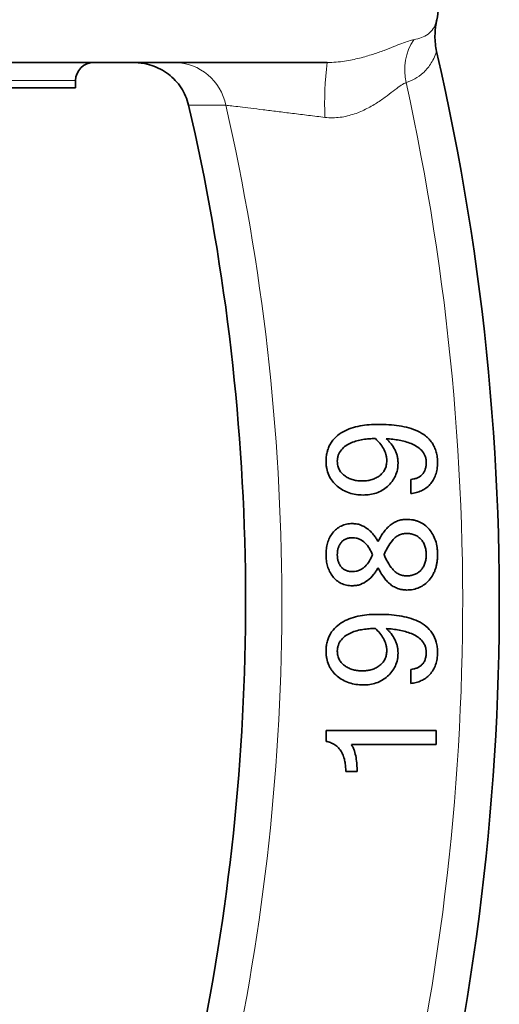
# Model space of a CAD drawing. Units: inches. Extents: x 0.5 to 33.5, y 0.5 to 21.
# Drawn here: x 23.3 to 24.4, y 8 to 10.2 of the extents above; entities that cross this region are included whole.
import ezdxf

# ---------------------------------------------------------------- set-up
doc = ezdxf.new("R2010")
doc.units = ezdxf.units.IN
doc.header["$MEASUREMENT"] = 0

msp = doc.modelspace()

# ---------------------------------------------------------------- linework, layer by layer
at = {"color": 7, "linetype": 'Continuous', "lineweight": 35}
for p, q in [((23.9882, 10.1341), (21.4976, 10.1341)), ((23.4096, 10.0761), (23.4096, 10.0924)), ((22.0763, 10.0761), (23.4096, 10.0761))]:
    msp.add_line(p, q, dxfattribs=at)
at = {"color": 8, "linetype": 'Continuous', "lineweight": 18}
msp.add_line((23.4096, 10.0924), (22.0763, 10.0924), dxfattribs=at)
at = {"color": 7, "linetype": 'Continuous', "lineweight": 35}
for centre, radius, start, end in [((24.1179, 10.2591), 0.125, 347.6439, 0), ((18.7586, 8.8941), 5.625, 342.6542, 12.9957), ((23.4513, 10.0924), 0.0417, 90, 180), ((18.7586, 8.8941), 5.0417, 348.5829, 13.0948)]:
    msp.add_arc(centre, radius, start, end, dxfattribs=at)
at = {"color": 8, "linetype": 'Continuous', "lineweight": 18}
for centre, radius, start, end in [((24.2925, 10.1164), 0.1265, 146.3889, 193.0296), ((23.6357, 10.0128), 0.1213, 10.9681, 89.1439), ((24.7137, 10.0396), 0.7316, 172.5793, 182.4815), ((18.7586, 8.8941), 5.5408, 344.2222, 12.4426), ((18.7586, 8.8941), 5.125, 347.4257, 12.8731)]:
    msp.add_arc(centre, radius, start, end, dxfattribs=at)
for points, knots in [([(24.1872, 10.1864), (24.1935, 10.1876), (24.1994, 10.1891), (24.2102, 10.1933), (24.2152, 10.196), (24.2243, 10.2027), (24.2283, 10.2067), (24.2335, 10.2146), (24.2351, 10.2176), (24.2379, 10.2243), (24.2391, 10.228), (24.24, 10.2324)], [0, 0, 0, 0, 0.25, 0.25, 0.5, 0.5, 0.75, 0.75, 0.875, 0.875, 1, 1, 1, 1]), ([(23.9882, 10.1341), (24.0022, 10.1341), (24.0152, 10.1353), (24.0337, 10.138), (24.0397, 10.1391), (24.0514, 10.1415), (24.0569, 10.1427), (24.0731, 10.1468), (24.0832, 10.1497), (24.1019, 10.1558), (24.1106, 10.1589), (24.1266, 10.1648), (24.1341, 10.1677), (24.1477, 10.1731), (24.1539, 10.1756), (24.1652, 10.1799), (24.1704, 10.1818), (24.1796, 10.1847), (24.1836, 10.1858), (24.1872, 10.1864)], [0, 0, 0, 0, 0.125, 0.125, 0.1875, 0.1875, 0.25, 0.25, 0.375, 0.375, 0.5, 0.5, 0.625, 0.625, 0.75, 0.75, 0.875, 0.875, 1, 1, 1, 1]), ([(24.2395, 10.159), (24.2354, 10.1474), (24.2305, 10.1381), (24.22, 10.1222), (24.2143, 10.1156), (24.2023, 10.1045), (24.1959, 10.1), (24.1829, 10.0928), (24.1762, 10.09), (24.1693, 10.0879)], [0, 0, 0, 0, 0.25, 0.25, 0.5, 0.5, 0.75, 0.75, 1, 1, 1, 1]), ([(24.1693, 10.0879), (24.1662, 10.0868), (24.1625, 10.0847), (24.1539, 10.079), (24.1491, 10.0754), (24.1384, 10.0672), (24.1325, 10.0626), (24.1193, 10.0529), (24.1122, 10.0478), (24.1007, 10.0403), (24.0967, 10.0378), (24.0883, 10.0329), (24.0839, 10.0305), (24.0704, 10.0236), (24.0608, 10.0193), (24.0402, 10.0124), (24.0291, 10.0096), (24.0121, 10.0074), (24.0063, 10.007), (23.9946, 10.0069), (23.9887, 10.0072), (23.9828, 10.0079)], [0, 0, 0, 0, 0.125, 0.125, 0.25, 0.25, 0.375, 0.375, 0.5, 0.5, 0.5625, 0.5625, 0.625, 0.625, 0.75, 0.75, 0.875, 0.875, 0.9375, 0.9375, 1, 1, 1, 1]), ([(23.7548, 10.0359), (23.7315, 10.036), (23.7083, 10.0361), (23.6851, 10.0362), (23.6798, 10.0363), (23.6745, 10.0363), (23.6692, 10.0363)], [0, 0, 0, 0, 0.009525, 0.009525, 0.009525, 0.01170206, 0.01170206, 0.01170206, 0.01170206]), ([(23.9828, 10.0079), (23.9701, 10.0094), (23.9576, 10.011), (23.939, 10.0132), (23.9328, 10.014), (23.9205, 10.0155), (23.9144, 10.0163), (23.8962, 10.0185), (23.8846, 10.02), (23.8678, 10.0221), (23.8622, 10.0228), (23.8514, 10.0241), (23.8461, 10.0248), (23.8307, 10.0267), (23.8212, 10.0279), (23.8035, 10.03), (23.7953, 10.031), (23.7805, 10.0328), (23.7741, 10.0336), (23.763, 10.0349), (23.7584, 10.0354), (23.7548, 10.0359)], [0, 0, 0, 0, 0.125, 0.125, 0.1875, 0.1875, 0.25, 0.25, 0.375, 0.375, 0.4375, 0.4375, 0.5, 0.5, 0.625, 0.625, 0.75, 0.75, 0.875, 0.875, 1, 1, 1, 1])]:
    msp.add_open_spline(points, degree=3, knots=knots, dxfattribs=at)
at = {"color": 7, "linetype": 'Continuous', "lineweight": 35}
for points, knots in [([(24.2395, 10.159), (24.2368, 10.1711), (24.2356, 10.1833), (24.2358, 10.2017), (24.2362, 10.2079), (24.2373, 10.2171), (24.2378, 10.2202), (24.2388, 10.2263), (24.2394, 10.2294), (24.24, 10.2324)], [0, 0, 0, 0, 0.5, 0.5, 0.75, 0.75, 0.875, 0.875, 1, 1, 1, 1]), ([(23.6692, 10.0363), (23.6659, 10.0505), (23.6602, 10.0637), (23.6482, 10.0819), (23.6437, 10.0876), (23.6339, 10.098), (23.6285, 10.1029), (23.617, 10.1116), (23.6109, 10.1155), (23.5982, 10.1221), (23.5915, 10.125), (23.5777, 10.1295), (23.5708, 10.1312), (23.5602, 10.1329), (23.5566, 10.1333), (23.5494, 10.1339), (23.5458, 10.1341), (23.5422, 10.1341)], [0, 0, 0, 0, 0.25, 0.25, 0.375, 0.375, 0.5, 0.5, 0.625, 0.625, 0.75, 0.75, 0.875, 0.875, 0.9375, 0.9375, 1, 1, 1, 1]), ([(23.9852, 9.2177), (23.9853, 9.2212), (23.9854, 9.2247), (23.9862, 9.2317), (23.9868, 9.2351), (23.9884, 9.2418), (23.9895, 9.2452), (23.992, 9.2516), (23.9935, 9.2547), (23.9969, 9.2605), (23.9989, 9.2633), (24.0031, 9.2686), (24.0055, 9.2711), (24.0129, 9.2781), (24.0185, 9.2821), (24.0304, 9.2889), (24.0367, 9.2916), (24.0499, 9.2961), (24.0568, 9.2977), (24.0705, 9.3003), (24.0774, 9.3012), (24.0914, 9.3023), (24.0985, 9.3024), (24.1055, 9.3025)], [0, 0, 0, 0, 0.0625, 0.0625, 0.125, 0.125, 0.1875, 0.1875, 0.25, 0.25, 0.3125, 0.3125, 0.375, 0.375, 0.5, 0.5, 0.625, 0.625, 0.75, 0.75, 0.875, 0.875, 1, 1, 1, 1]), ([(24.1055, 9.3025), (24.1138, 9.3024), (24.1219, 9.3023), (24.1379, 9.3012), (24.1457, 9.3004), (24.161, 9.298), (24.1685, 9.2964), (24.1827, 9.2924), (24.1895, 9.2899), (24.2024, 9.2839), (24.2086, 9.2802), (24.2169, 9.2737), (24.2195, 9.2713), (24.2245, 9.266), (24.2268, 9.2632), (24.231, 9.2571), (24.2329, 9.2537), (24.2362, 9.2466), (24.2376, 9.2429), (24.2397, 9.2351), (24.2405, 9.231), (24.2415, 9.2227), (24.2416, 9.2185), (24.2417, 9.2143)], [0, 0, 0, 0, 0.125, 0.125, 0.25, 0.25, 0.375, 0.375, 0.5, 0.5, 0.625, 0.625, 0.6875, 0.6875, 0.75, 0.75, 0.8125, 0.8125, 0.875, 0.875, 0.9375, 0.9375, 1, 1, 1, 1]), ([(24.0986, 9.27), (24.0938, 9.2699), (24.0891, 9.2698), (24.0796, 9.269), (24.0749, 9.2685), (24.0608, 9.2663), (24.0517, 9.264), (24.0387, 9.2583), (24.0346, 9.2561), (24.027, 9.2508), (24.0234, 9.2476), (24.0175, 9.2405), (24.015, 9.2363), (24.0127, 9.2297), (24.0122, 9.2274), (24.0114, 9.2227), (24.0113, 9.2203), (24.0112, 9.2179)], [0, 0, 0, 0, 0.125, 0.125, 0.25, 0.25, 0.5, 0.5, 0.625, 0.625, 0.75, 0.75, 0.875, 0.875, 0.9375, 0.9375, 1, 1, 1, 1]), ([(24.1248, 9.2189), (24.1248, 9.2214), (24.1247, 9.2239), (24.124, 9.2287), (24.1235, 9.2311), (24.1214, 9.2382), (24.1194, 9.2428), (24.1147, 9.2514), (24.1118, 9.2554), (24.1056, 9.263), (24.1021, 9.2666), (24.0986, 9.27)], [0, 0, 0, 0, 0.125, 0.125, 0.25, 0.25, 0.5, 0.5, 0.75, 0.75, 1, 1, 1, 1]), ([(24.1236, 9.2697), (24.1256, 9.2679), (24.1275, 9.266), (24.1312, 9.2622), (24.133, 9.2602), (24.138, 9.2539), (24.141, 9.2495), (24.1446, 9.2424), (24.1457, 9.2399), (24.1476, 9.2349), (24.1483, 9.2322), (24.1496, 9.227), (24.1501, 9.2243), (24.1507, 9.219), (24.1507, 9.2163), (24.1508, 9.2135)], [0, 0, 0, 0, 0.125, 0.125, 0.25, 0.25, 0.5, 0.5, 0.625, 0.625, 0.75, 0.75, 0.875, 0.875, 1, 1, 1, 1]), ([(24.2157, 9.2157), (24.2157, 9.2184), (24.2155, 9.221), (24.2145, 9.2261), (24.2137, 9.2286), (24.2107, 9.2357), (24.2078, 9.2397), (24.2012, 9.2466), (24.1975, 9.2495), (24.1896, 9.2544), (24.1854, 9.2565), (24.1767, 9.2601), (24.1722, 9.2616), (24.1629, 9.2642), (24.1582, 9.2653), (24.1486, 9.2671), (24.1438, 9.2678), (24.1338, 9.2689), (24.1288, 9.2693), (24.1236, 9.2697)], [0, 0, 0, 0, 0.0625, 0.0625, 0.125, 0.125, 0.25, 0.25, 0.375, 0.375, 0.5, 0.5, 0.625, 0.625, 0.75, 0.75, 0.875, 0.875, 1, 1, 1, 1]), ([(24.0705, 9.1402), (24.065, 9.1403), (24.0596, 9.1405), (24.0489, 9.1422), (24.0436, 9.1434), (24.0334, 9.1469), (24.0286, 9.1491), (24.0194, 9.1543), (24.0151, 9.1573), (24.0069, 9.1641), (24.0032, 9.1678), (23.9966, 9.1761), (23.9938, 9.1808), (23.9894, 9.1906), (23.9878, 9.1958), (23.9862, 9.2039), (23.9858, 9.2067), (23.9854, 9.2122), (23.9853, 9.2149), (23.9852, 9.2177)], [0, 0, 0, 0, 0.125, 0.125, 0.25, 0.25, 0.375, 0.375, 0.5, 0.5, 0.625, 0.625, 0.75, 0.75, 0.875, 0.875, 0.9375, 0.9375, 1, 1, 1, 1]), ([(24.0112, 9.2179), (24.0113, 9.2162), (24.0113, 9.2144), (24.0116, 9.211), (24.0119, 9.2093), (24.0131, 9.2043), (24.0144, 9.201), (24.0176, 9.1951), (24.0197, 9.1923), (24.0244, 9.1874), (24.027, 9.1853), (24.0325, 9.1815), (24.0355, 9.1799), (24.0417, 9.1771), (24.0448, 9.176), (24.0514, 9.1742), (24.0548, 9.1736), (24.0616, 9.1728), (24.065, 9.1727), (24.0684, 9.1726)], [0, 0, 0, 0, 0.0625, 0.0625, 0.125, 0.125, 0.25, 0.25, 0.375, 0.375, 0.5, 0.5, 0.625, 0.625, 0.75, 0.75, 0.875, 0.875, 1, 1, 1, 1]), ([(24.0684, 9.1726), (24.0718, 9.1727), (24.0753, 9.1728), (24.082, 9.1736), (24.0853, 9.1742), (24.0919, 9.176), (24.0952, 9.1772), (24.1014, 9.18), (24.1043, 9.1818), (24.1099, 9.1858), (24.1124, 9.188), (24.1169, 9.1931), (24.1189, 9.196), (24.122, 9.202), (24.1231, 9.2053), (24.1241, 9.2103), (24.1244, 9.212), (24.1247, 9.2155), (24.1248, 9.2172), (24.1248, 9.2189)], [0, 0, 0, 0, 0.125, 0.125, 0.25, 0.25, 0.375, 0.375, 0.5, 0.5, 0.625, 0.625, 0.75, 0.75, 0.875, 0.875, 0.9375, 0.9375, 1, 1, 1, 1]), ([(24.1508, 9.2135), (24.1507, 9.211), (24.1507, 9.2084), (24.1502, 9.2034), (24.1498, 9.2009), (24.1483, 9.1935), (24.1467, 9.1885), (24.1425, 9.1794), (24.14, 9.1751), (24.1339, 9.1671), (24.1304, 9.1634), (24.1229, 9.1568), (24.1188, 9.1538), (24.1101, 9.1486), (24.1054, 9.1465), (24.0959, 9.1432), (24.0909, 9.142), (24.0807, 9.1405), (24.0756, 9.1403), (24.0705, 9.1402)], [0, 0, 0, 0, 0.0625, 0.0625, 0.125, 0.125, 0.25, 0.25, 0.375, 0.375, 0.5, 0.5, 0.625, 0.625, 0.75, 0.75, 0.875, 0.875, 1, 1, 1, 1]), ([(24.18, 9.1759), (24.1824, 9.1762), (24.1848, 9.1766), (24.1894, 9.1776), (24.1917, 9.1783), (24.1982, 9.1809), (24.2024, 9.1833), (24.2092, 9.1902), (24.2118, 9.1947), (24.2143, 9.2022), (24.2149, 9.2048), (24.2156, 9.2102), (24.2157, 9.213), (24.2157, 9.2157)], [0, 0, 0, 0, 0.125, 0.125, 0.25, 0.25, 0.5, 0.5, 0.75, 0.75, 0.875, 0.875, 1, 1, 1, 1]), ([(24.2417, 9.2143), (24.2417, 9.2119), (24.2416, 9.2094), (24.2413, 9.2047), (24.241, 9.2023), (24.2399, 9.1953), (24.2387, 9.1908), (24.2356, 9.1823), (24.2338, 9.1784), (24.2293, 9.171), (24.2269, 9.1676), (24.2214, 9.1614), (24.2183, 9.1587), (24.2116, 9.1539), (24.2081, 9.1518), (24.2007, 9.1484), (24.1967, 9.147), (24.1886, 9.1448), (24.1844, 9.1441), (24.18, 9.1434)], [0, 0, 0, 0, 0.0625, 0.0625, 0.125, 0.125, 0.25, 0.25, 0.375, 0.375, 0.5, 0.5, 0.625, 0.625, 0.75, 0.75, 0.875, 0.875, 1, 1, 1, 1]), ([(23.9852, 9.0032), (23.9853, 9.0054), (23.9853, 9.0077), (23.9855, 9.0121), (23.9857, 9.0144), (23.9866, 9.021), (23.9874, 9.0253), (23.9898, 9.0338), (23.9914, 9.038), (23.9954, 9.0458), (23.9977, 9.0494), (24.0058, 9.0597), (24.0124, 9.0653), (24.0241, 9.0709), (24.0281, 9.0724), (24.0345, 9.0737), (24.0367, 9.0741), (24.0411, 9.0745), (24.0433, 9.0745), (24.0455, 9.0746)], [0, 0, 0, 0, 0.0625, 0.0625, 0.125, 0.125, 0.25, 0.25, 0.375, 0.375, 0.5, 0.5, 0.75, 0.75, 0.875, 0.875, 0.9375, 0.9375, 1, 1, 1, 1]), ([(24.0455, 9.0746), (24.0487, 9.0745), (24.0518, 9.0743), (24.058, 9.0734), (24.0611, 9.0726), (24.0701, 9.0694), (24.0757, 9.0663), (24.0833, 9.0605), (24.0857, 9.0584), (24.0902, 9.0538), (24.0923, 9.0515), (24.0963, 9.0465), (24.0982, 9.044), (24.1017, 9.0386), (24.1034, 9.0359), (24.1051, 9.0331)], [0, 0, 0, 0, 0.125, 0.125, 0.25, 0.25, 0.5, 0.5, 0.625, 0.625, 0.75, 0.75, 0.875, 0.875, 1, 1, 1, 1]), ([(24.1051, 9.0331), (24.1083, 9.0399), (24.1119, 9.0465), (24.1183, 9.0556), (24.1205, 9.0586), (24.1254, 9.0642), (24.128, 9.0669), (24.1337, 9.0718), (24.1367, 9.0739), (24.1429, 9.0778), (24.1463, 9.0793), (24.1531, 9.082), (24.1565, 9.0829), (24.1618, 9.0837), (24.1635, 9.084), (24.167, 9.0843), (24.1688, 9.0843), (24.1705, 9.0843)], [0, 0, 0, 0, 0.25, 0.25, 0.375, 0.375, 0.5, 0.5, 0.625, 0.625, 0.75, 0.75, 0.875, 0.875, 0.9375, 0.9375, 1, 1, 1, 1]), ([(24.1705, 9.0843), (24.1731, 9.0843), (24.1756, 9.0842), (24.1805, 9.0838), (24.1829, 9.0834), (24.1877, 9.0825), (24.1901, 9.082), (24.1947, 9.0806), (24.1969, 9.0797), (24.2036, 9.0768), (24.2077, 9.0745), (24.2153, 9.0688), (24.2189, 9.0655), (24.2254, 9.0581), (24.2282, 9.0541), (24.2332, 9.0453), (24.2354, 9.0404), (24.2386, 9.0304), (24.2398, 9.0251), (24.241, 9.0169), (24.2413, 9.0142), (24.2416, 9.0086), (24.2417, 9.0058), (24.2417, 9.0031)], [0, 0, 0, 0, 0.0625, 0.0625, 0.125, 0.125, 0.1875, 0.1875, 0.25, 0.25, 0.375, 0.375, 0.5, 0.5, 0.625, 0.625, 0.75, 0.75, 0.875, 0.875, 0.9375, 0.9375, 1, 1, 1, 1]), ([(24.1699, 9.0519), (24.1669, 9.0518), (24.1639, 9.0516), (24.158, 9.0503), (24.1551, 9.0493), (24.1509, 9.0472), (24.1496, 9.0464), (24.147, 9.0447), (24.1457, 9.0438), (24.142, 9.0408), (24.1399, 9.0384), (24.1338, 9.0312), (24.1302, 9.0258), (24.1255, 9.0174), (24.1239, 9.0146), (24.1211, 9.0089), (24.1197, 9.006), (24.1183, 9.0031)], [0, 0, 0, 0, 0.125, 0.125, 0.25, 0.25, 0.3125, 0.3125, 0.375, 0.375, 0.5, 0.5, 0.75, 0.75, 0.875, 0.875, 1, 1, 1, 1]), ([(24.2157, 9.0031), (24.2157, 9.0064), (24.2155, 9.0098), (24.2146, 9.0164), (24.2138, 9.0197), (24.2117, 9.0259), (24.2103, 9.0288), (24.207, 9.0343), (24.2051, 9.0368), (24.2009, 9.0413), (24.1985, 9.0432), (24.1934, 9.0466), (24.1907, 9.0479), (24.185, 9.05), (24.1821, 9.0507), (24.1776, 9.0514), (24.1761, 9.0516), (24.173, 9.0518), (24.1714, 9.0518), (24.1699, 9.0519)], [0, 0, 0, 0, 0.125, 0.125, 0.25, 0.25, 0.375, 0.375, 0.5, 0.5, 0.625, 0.625, 0.75, 0.75, 0.875, 0.875, 0.9375, 0.9375, 1, 1, 1, 1]), ([(24.0465, 9.0421), (24.044, 9.0421), (24.0415, 9.042), (24.0367, 9.0411), (24.0343, 9.0405), (24.0297, 9.0388), (24.0275, 9.0376), (24.0235, 9.0348), (24.0217, 9.0331), (24.0185, 9.0294), (24.017, 9.0273), (24.0147, 9.0229), (24.0138, 9.0205), (24.0124, 9.0157), (24.0119, 9.0132), (24.0113, 9.0081), (24.0113, 9.0056), (24.0112, 9.0031)], [0, 0, 0, 0, 0.125, 0.125, 0.25, 0.25, 0.375, 0.375, 0.5, 0.5, 0.625, 0.625, 0.75, 0.75, 0.875, 0.875, 1, 1, 1, 1]), ([(24.0924, 9.0031), (24.0901, 9.0079), (24.0878, 9.0128), (24.0821, 9.0219), (24.0788, 9.0261), (24.0713, 9.0336), (24.0668, 9.0368), (24.0595, 9.04), (24.0569, 9.0409), (24.0517, 9.0419), (24.0491, 9.042), (24.0465, 9.0421)], [0, 0, 0, 0, 0.25, 0.25, 0.5, 0.5, 0.75, 0.75, 0.875, 0.875, 1, 1, 1, 1]), ([(24.0455, 8.9317), (24.0433, 8.9318), (24.0411, 8.9319), (24.0368, 8.9322), (24.0347, 8.9326), (24.0283, 8.9339), (24.0242, 8.9353), (24.0165, 8.9391), (24.013, 8.9414), (24.0063, 8.9468), (24.0033, 8.95), (23.998, 8.9567), (23.9956, 8.9604), (23.9916, 8.9682), (23.99, 8.9723), (23.9875, 8.9808), (23.9866, 8.9852), (23.9858, 8.9919), (23.9855, 8.9942), (23.9853, 8.9986), (23.9853, 9.0009), (23.9852, 9.0032)], [0, 0, 0, 0, 0.0625, 0.0625, 0.125, 0.125, 0.25, 0.25, 0.375, 0.375, 0.5, 0.5, 0.625, 0.625, 0.75, 0.75, 0.875, 0.875, 0.9375, 0.9375, 1, 1, 1, 1]), ([(24.0112, 9.0031), (24.0113, 9.0005), (24.0113, 8.998), (24.0119, 8.9931), (24.0124, 8.9906), (24.0138, 8.9858), (24.0147, 8.9835), (24.017, 8.979), (24.0184, 8.977), (24.0217, 8.9732), (24.0235, 8.9715), (24.0275, 8.9687), (24.0297, 8.9676), (24.0342, 8.9658), (24.0366, 8.9652), (24.0415, 8.9644), (24.044, 8.9642), (24.0465, 8.9642)], [0, 0, 0, 0, 0.125, 0.125, 0.25, 0.25, 0.375, 0.375, 0.5, 0.5, 0.625, 0.625, 0.75, 0.75, 0.875, 0.875, 1, 1, 1, 1]), ([(24.0465, 8.9642), (24.0491, 8.9643), (24.0517, 8.9645), (24.0568, 8.9654), (24.0594, 8.9663), (24.0643, 8.9684), (24.0666, 8.9697), (24.071, 8.9727), (24.0731, 8.9744), (24.0788, 8.98), (24.082, 8.9843), (24.0878, 8.9933), (24.0901, 8.9982), (24.0924, 9.0031)], [0, 0, 0, 0, 0.125, 0.125, 0.25, 0.25, 0.375, 0.375, 0.5, 0.5, 0.75, 0.75, 1, 1, 1, 1]), ([(24.1183, 9.0031), (24.1197, 9.0002), (24.121, 8.9973), (24.1239, 8.9915), (24.1255, 8.9888), (24.1303, 8.9804), (24.1338, 8.9751), (24.1399, 8.9679), (24.1421, 8.9656), (24.1469, 8.9615), (24.1496, 8.9599), (24.1551, 8.957), (24.158, 8.956), (24.1639, 8.9547), (24.1669, 8.9546), (24.1699, 8.9545)], [0, 0, 0, 0, 0.125, 0.125, 0.25, 0.25, 0.5, 0.5, 0.625, 0.625, 0.75, 0.75, 0.875, 0.875, 1, 1, 1, 1]), ([(24.1699, 8.9545), (24.173, 8.9545), (24.1761, 8.9547), (24.1821, 8.9556), (24.185, 8.9563), (24.1907, 8.9584), (24.1934, 8.9598), (24.1985, 8.963), (24.2009, 8.965), (24.2051, 8.9694), (24.207, 8.9719), (24.2103, 8.9773), (24.2117, 8.9803), (24.2138, 8.9864), (24.2145, 8.9897), (24.2155, 8.9963), (24.2157, 8.9997), (24.2157, 9.0031)], [0, 0, 0, 0, 0.125, 0.125, 0.25, 0.25, 0.375, 0.375, 0.5, 0.5, 0.625, 0.625, 0.75, 0.75, 0.875, 0.875, 1, 1, 1, 1]), ([(24.2417, 9.0031), (24.2417, 9.0003), (24.2416, 8.9975), (24.2413, 8.9921), (24.241, 8.9894), (24.2402, 8.984), (24.2397, 8.9814), (24.2385, 8.9761), (24.2378, 8.9735), (24.2362, 8.9685), (24.2353, 8.9661), (24.2332, 8.9614), (24.2321, 8.9591), (24.2285, 8.9526), (24.2256, 8.9485), (24.2192, 8.9411), (24.2157, 8.9378), (24.208, 8.932), (24.2039, 8.9296), (24.1951, 8.9257), (24.1904, 8.9243), (24.1831, 8.9229), (24.1807, 8.9225), (24.1757, 8.9221), (24.1731, 8.9221), (24.1705, 8.922)], [0, 0, 0, 0, 0.0625, 0.0625, 0.125, 0.125, 0.1875, 0.1875, 0.25, 0.25, 0.3125, 0.3125, 0.375, 0.375, 0.5, 0.5, 0.625, 0.625, 0.75, 0.75, 0.875, 0.875, 0.9375, 0.9375, 1, 1, 1, 1]), ([(24.1051, 8.9732), (24.1034, 8.9704), (24.1017, 8.9677), (24.0982, 8.9624), (24.0963, 8.9598), (24.0903, 8.9524), (24.0859, 8.9478), (24.0759, 8.9401), (24.0701, 8.9369), (24.0612, 8.9338), (24.0581, 8.933), (24.0518, 8.932), (24.0487, 8.9319), (24.0455, 8.9317)], [0, 0, 0, 0, 0.125, 0.125, 0.25, 0.25, 0.5, 0.5, 0.75, 0.75, 0.875, 0.875, 1, 1, 1, 1]), ([(24.1705, 8.922), (24.1688, 8.922), (24.1671, 8.9221), (24.1636, 8.9223), (24.1618, 8.9226), (24.1566, 8.9234), (24.1532, 8.9243), (24.1464, 8.9269), (24.1431, 8.9285), (24.1368, 8.9323), (24.1338, 8.9345), (24.1281, 8.9393), (24.1255, 8.942), (24.1206, 8.9476), (24.1184, 8.9505), (24.1119, 8.9597), (24.1084, 8.9664), (24.1051, 8.9732)], [0, 0, 0, 0, 0.0625, 0.0625, 0.125, 0.125, 0.25, 0.25, 0.375, 0.375, 0.5, 0.5, 0.625, 0.625, 0.75, 0.75, 1, 1, 1, 1]), ([(23.9852, 8.7813), (23.9853, 8.7849), (23.9855, 8.7884), (23.9862, 8.7954), (23.9868, 8.7989), (23.9885, 8.8057), (23.9896, 8.8091), (23.9922, 8.8156), (23.9937, 8.8186), (23.9989, 8.8274), (24.0033, 8.8328), (24.0132, 8.8419), (24.0187, 8.8459), (24.0306, 8.8526), (24.0368, 8.8553), (24.0498, 8.8597), (24.0567, 8.8613), (24.0705, 8.8639), (24.0774, 8.8648), (24.0914, 8.8659), (24.0984, 8.866), (24.1055, 8.8661)], [0, 0, 0, 0, 0.0625, 0.0625, 0.125, 0.125, 0.1875, 0.1875, 0.25, 0.25, 0.375, 0.375, 0.5, 0.5, 0.625, 0.625, 0.75, 0.75, 0.875, 0.875, 1, 1, 1, 1]), ([(24.1055, 8.8661), (24.1137, 8.866), (24.1218, 8.8659), (24.1378, 8.8649), (24.1457, 8.864), (24.1611, 8.8616), (24.1687, 8.86), (24.1832, 8.8559), (24.19, 8.8534), (24.2031, 8.8471), (24.2093, 8.8434), (24.2204, 8.8344), (24.2254, 8.8291), (24.2335, 8.8168), (24.2367, 8.8097), (24.2398, 8.7983), (24.2405, 8.7944), (24.2415, 8.7862), (24.2416, 8.7821), (24.2417, 8.7779)], [0, 0, 0, 0, 0.125, 0.125, 0.25, 0.25, 0.375, 0.375, 0.5, 0.5, 0.625, 0.625, 0.75, 0.75, 0.875, 0.875, 0.9375, 0.9375, 1, 1, 1, 1]), ([(24.0986, 8.8337), (24.0938, 8.8336), (24.089, 8.8334), (24.0795, 8.8327), (24.0748, 8.8321), (24.0607, 8.8299), (24.0516, 8.8277), (24.0387, 8.822), (24.0346, 8.8198), (24.027, 8.8145), (24.0235, 8.8114), (24.0175, 8.8042), (24.0151, 8.8001), (24.0128, 8.7934), (24.0122, 8.7911), (24.0114, 8.7863), (24.0113, 8.7839), (24.0112, 8.7815)], [0, 0, 0, 0, 0.125, 0.125, 0.25, 0.25, 0.5, 0.5, 0.625, 0.625, 0.75, 0.75, 0.875, 0.875, 0.9375, 0.9375, 1, 1, 1, 1]), ([(24.1248, 8.7825), (24.1248, 8.785), (24.1247, 8.7875), (24.124, 8.7924), (24.1235, 8.7947), (24.1214, 8.8018), (24.1194, 8.8064), (24.1147, 8.815), (24.1118, 8.819), (24.1056, 8.8267), (24.1021, 8.8302), (24.0986, 8.8337)], [0, 0, 0, 0, 0.125, 0.125, 0.25, 0.25, 0.5, 0.5, 0.75, 0.75, 1, 1, 1, 1]), ([(24.1236, 8.8333), (24.1256, 8.8315), (24.1275, 8.8297), (24.1313, 8.8258), (24.133, 8.8238), (24.138, 8.8175), (24.141, 8.8131), (24.1446, 8.8059), (24.1457, 8.8035), (24.1476, 8.7985), (24.1483, 8.7958), (24.1496, 8.7906), (24.1501, 8.788), (24.1507, 8.7826), (24.1507, 8.7799), (24.1508, 8.7772)], [0, 0, 0, 0, 0.125, 0.125, 0.25, 0.25, 0.5, 0.5, 0.625, 0.625, 0.75, 0.75, 0.875, 0.875, 1, 1, 1, 1]), ([(24.2157, 8.7793), (24.2157, 8.782), (24.2155, 8.7846), (24.2146, 8.7896), (24.2138, 8.7921), (24.2109, 8.799), (24.2081, 8.803), (24.2016, 8.8099), (24.1979, 8.8128), (24.1899, 8.8178), (24.1858, 8.82), (24.1727, 8.8254), (24.1632, 8.828), (24.1487, 8.8307), (24.1438, 8.8314), (24.1338, 8.8326), (24.1288, 8.833), (24.1236, 8.8333)], [0, 0, 0, 0, 0.0625, 0.0625, 0.125, 0.125, 0.25, 0.25, 0.375, 0.375, 0.5, 0.5, 0.75, 0.75, 0.875, 0.875, 1, 1, 1, 1]), ([(24.0705, 8.7038), (24.065, 8.704), (24.0595, 8.7042), (24.0488, 8.7058), (24.0435, 8.7071), (24.0332, 8.7106), (24.0284, 8.7128), (24.0192, 8.718), (24.0149, 8.721), (24.0068, 8.7278), (24.0031, 8.7315), (23.9983, 8.7377), (23.9968, 8.7399), (23.994, 8.7445), (23.9927, 8.7469), (23.9894, 8.7542), (23.9878, 8.7594), (23.9862, 8.7675), (23.9859, 8.7702), (23.9854, 8.7758), (23.9853, 8.7785), (23.9852, 8.7813)], [0, 0, 0, 0, 0.125, 0.125, 0.25, 0.25, 0.375, 0.375, 0.5, 0.5, 0.625, 0.625, 0.6875, 0.6875, 0.75, 0.75, 0.875, 0.875, 0.9375, 0.9375, 1, 1, 1, 1]), ([(24.0112, 8.7815), (24.0113, 8.7798), (24.0113, 8.7781), (24.0116, 8.7746), (24.0119, 8.7729), (24.0131, 8.7679), (24.0144, 8.7646), (24.0177, 8.7587), (24.0197, 8.7559), (24.0244, 8.7511), (24.027, 8.749), (24.0325, 8.7452), (24.0355, 8.7435), (24.0416, 8.7408), (24.0448, 8.7397), (24.0513, 8.7379), (24.0547, 8.7373), (24.0615, 8.7365), (24.065, 8.7364), (24.0684, 8.7363)], [0, 0, 0, 0, 0.0625, 0.0625, 0.125, 0.125, 0.25, 0.25, 0.375, 0.375, 0.5, 0.5, 0.625, 0.625, 0.75, 0.75, 0.875, 0.875, 1, 1, 1, 1]), ([(24.0684, 8.7363), (24.0718, 8.7364), (24.0752, 8.7364), (24.082, 8.7372), (24.0853, 8.7379), (24.0919, 8.7396), (24.0951, 8.7408), (24.1014, 8.7436), (24.1043, 8.7454), (24.1098, 8.7494), (24.1124, 8.7517), (24.1169, 8.7567), (24.1189, 8.7596), (24.122, 8.7657), (24.1231, 8.7689), (24.1241, 8.774), (24.1244, 8.7757), (24.1247, 8.7791), (24.1248, 8.7808), (24.1248, 8.7825)], [0, 0, 0, 0, 0.125, 0.125, 0.25, 0.25, 0.375, 0.375, 0.5, 0.5, 0.625, 0.625, 0.75, 0.75, 0.875, 0.875, 0.9375, 0.9375, 1, 1, 1, 1]), ([(24.18, 8.7395), (24.1824, 8.7399), (24.1848, 8.7402), (24.1894, 8.7412), (24.1917, 8.7419), (24.1982, 8.7445), (24.2024, 8.747), (24.2075, 8.7522), (24.2091, 8.7542), (24.2116, 8.7586), (24.2127, 8.761), (24.2143, 8.766), (24.2149, 8.7686), (24.2156, 8.7739), (24.2157, 8.7766), (24.2157, 8.7793)], [0, 0, 0, 0, 0.125, 0.125, 0.25, 0.25, 0.5, 0.5, 0.625, 0.625, 0.75, 0.75, 0.875, 0.875, 1, 1, 1, 1]), ([(24.2417, 8.7779), (24.2417, 8.7755), (24.2416, 8.7732), (24.2413, 8.7685), (24.241, 8.7661), (24.2399, 8.7592), (24.2387, 8.7546), (24.2357, 8.7461), (24.2338, 8.7421), (24.2293, 8.7346), (24.2268, 8.7311), (24.2212, 8.7249), (24.2181, 8.7221), (24.2114, 8.7174), (24.2079, 8.7154), (24.2004, 8.712), (24.1965, 8.7106), (24.1885, 8.7084), (24.1843, 8.7077), (24.18, 8.7071)], [0, 0, 0, 0, 0.0625, 0.0625, 0.125, 0.125, 0.25, 0.25, 0.375, 0.375, 0.5, 0.5, 0.625, 0.625, 0.75, 0.75, 0.875, 0.875, 1, 1, 1, 1]), ([(24.1508, 8.7772), (24.1507, 8.7746), (24.1507, 8.7721), (24.1502, 8.767), (24.1498, 8.7645), (24.1483, 8.7571), (24.1467, 8.7522), (24.1425, 8.7431), (24.14, 8.7387), (24.1338, 8.7307), (24.1303, 8.727), (24.1228, 8.7204), (24.1188, 8.7174), (24.11, 8.7122), (24.1054, 8.7101), (24.0958, 8.7069), (24.0908, 8.7057), (24.0807, 8.7042), (24.0756, 8.7039), (24.0705, 8.7038)], [0, 0, 0, 0, 0.0625, 0.0625, 0.125, 0.125, 0.25, 0.25, 0.375, 0.375, 0.5, 0.5, 0.625, 0.625, 0.75, 0.75, 0.875, 0.875, 1, 1, 1, 1]), ([(23.9852, 8.5993), (24.0058, 8.5993), (24.0275, 8.5993), (24.0734, 8.5993), (24.0964, 8.5993), (24.1307, 8.5993), (24.1419, 8.5993), (24.1635, 8.5993), (24.174, 8.5993), (24.1943, 8.5993), (24.204, 8.5993), (24.2221, 8.5993), (24.2305, 8.5993), (24.2385, 8.5993)], [0, 0, 0, 0, 0.25, 0.25, 0.5, 0.5, 0.625, 0.625, 0.75, 0.75, 0.875, 0.875, 1, 1, 1, 1]), ([(24.0307, 8.5051), (24.0306, 8.509), (24.0305, 8.5129), (24.0299, 8.5206), (24.0294, 8.5244), (24.0279, 8.532), (24.0269, 8.5357), (24.0244, 8.5431), (24.0227, 8.5467), (24.0189, 8.5534), (24.0165, 8.5565), (24.0113, 8.5621), (24.0084, 8.5644), (24.0021, 8.5684), (23.9988, 8.57), (23.9921, 8.5725), (23.9886, 8.5734), (23.9852, 8.5742)], [0, 0, 0, 0, 0.125, 0.125, 0.25, 0.25, 0.375, 0.375, 0.5, 0.5, 0.625, 0.625, 0.75, 0.75, 0.875, 0.875, 1, 1, 1, 1]), ([(24.0436, 8.5668), (24.0449, 8.5645), (24.0463, 8.5622), (24.0486, 8.5575), (24.0495, 8.555), (24.0521, 8.5474), (24.0533, 8.5422), (24.0552, 8.5317), (24.0558, 8.5264), (24.0565, 8.5158), (24.0566, 8.5104), (24.0567, 8.5051)], [0, 0, 0, 0, 0.125, 0.125, 0.25, 0.25, 0.5, 0.5, 0.75, 0.75, 1, 1, 1, 1]), ([(24.2385, 8.5668), (24.2263, 8.5668), (24.2127, 8.5668), (24.1904, 8.5668), (24.1825, 8.5668), (24.1664, 8.5668), (24.1582, 8.5668), (24.1413, 8.5668), (24.1327, 8.5668), (24.1151, 8.5668), (24.1061, 8.5668), (24.0793, 8.5668), (24.0614, 8.5668), (24.0436, 8.5668)], [0, 0, 0, 0, 0.25, 0.25, 0.375, 0.375, 0.5, 0.5, 0.625, 0.625, 0.75, 0.75, 1, 1, 1, 1])]:
    msp.add_open_spline(points, degree=3, knots=knots, dxfattribs=at)
for points in [[(24.18, 9.1434), (24.18, 9.1542), (24.18, 9.1651), (24.18, 9.1759)], [(24.18, 8.7071), (24.18, 8.7179), (24.18, 8.7287), (24.18, 8.7395)], [(23.9852, 8.5742), (23.9852, 8.5825), (23.9852, 8.5909), (23.9852, 8.5993)], [(24.2385, 8.5993), (24.2385, 8.5884), (24.2385, 8.5776), (24.2385, 8.5668)], [(24.0567, 8.5051), (24.0479, 8.5051), (24.0393, 8.5051), (24.0307, 8.5051)]]:
    msp.add_open_spline(points, degree=3, dxfattribs=at)

doc.saveas('drawing.dxf')
